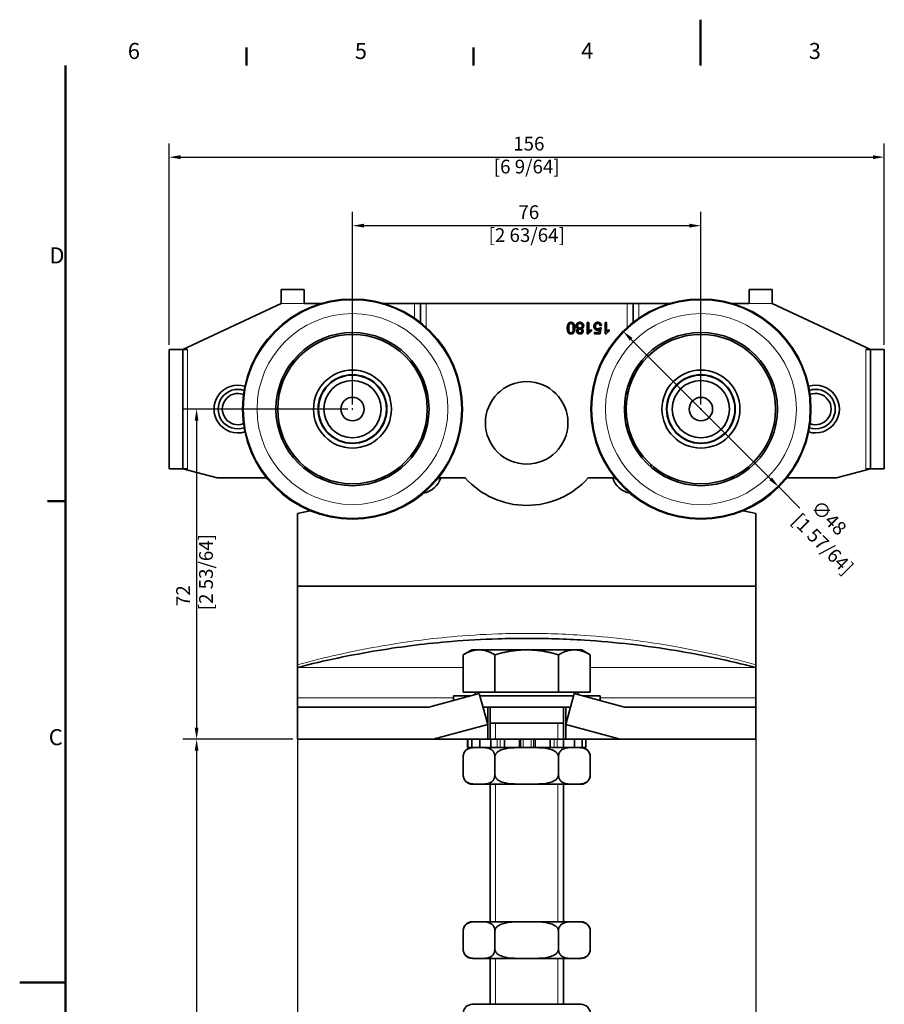
# Model space of a CAD drawing. Units: millimetres. Extents: x 0 to 297, y 0 to 420.
# Drawn here: x 0 to 189, y 205 to 420 of the extents above; entities that cross this region are included whole.
import ezdxf

# ---------------------------------------------------------------- set-up
doc = ezdxf.new("R2010")
doc.units = ezdxf.units.MM
for name, color, linetype, lineweight in [('Arêtes tangentes visibles(ISO)', 7, 'Continuous', 18), ('Arêtes visibles(ISO)', 7, 'Continuous', 35), ('Cadre_0', 7, 'Continuous', 50), ('Cadre_2', 7, 'Continuous', 50), ('Cotes(ISO)', 7, 'Continuous', 18), ('Filetages(ISO)', 7, 'Continuous', 18)]:
    doc.layers.add(name, color=color, linetype=linetype, lineweight=lineweight)
doc.styles.add('Cadre_1', font='arial.ttf')
doc.styles.add('MANTION', font='arial.ttf')
doc.dimstyles.new('Plan commercial', dxfattribs={"dimtxt": 3, "dimasz": 2.5, "dimexe": 3, "dimexo": 1, "dimgap": 0.762, "dimtad": 1, "dimrnd": 1e-08, "dimtxsty": 'MANTION', "dimcen": 0.09, "dimdle": 10, "dimclrd": 7, "dimclre": 7, "dimclrt": 154, "dimazin": 2, "dimtfac": 0.5, "dimtmove": 0, "dimatfit": 3, "dimfxl": 0, "dimtolj": 1, "dimlwd": 25, "dimlwe": 25, "dimarcsym": 0})

# ---------------------------------------------------------------- blocks, each defined once
blk = doc.blocks.new('Cadres Cadre par défaut')
at = {"layer": 'Cadre_0'}
for p, q in [((49.5, 410), (49.5, 413.9)), ((99, 410), (99, 413.9)), ((10, 315), (6.1, 315))]:
    blk.add_line(p, q, dxfattribs=at)
at = {"layer": 'Cadre_0', "flags": 128}
for points in [[(148.5, 420), (148.5, 410)], [(10, 10), (10, 410)], [(0, 210), (10, 210)]]:
    blk.add_lwpolyline(points, dxfattribs=at)
at = {"layer": 'Cadre_2', "char_height": 3.5, "attachment_point": 7, "style": 'Cadre_1'}
for s, insert in [('6', (23.58, 410.34)), ('5', (73.1, 410.34)), ('4', (122.46, 410.4)), ('3', (172.11, 410.34)), ('D', (6.48, 365.75)), ('C', (6.34, 260.69))]:
    blk.add_mtext(s, dxfattribs=dict(at, insert=insert))
blk = doc.blocks.new('*D4')
at = {"layer": 'Cotes(ISO)', "color": 7, "linetype": 'Continuous', "lineweight": 25}
for p, q in [((72.59, 336.08), (72.59, 378.08)), ((148.59, 336.08), (148.59, 378.08)), ((146.09, 375.08), (75.09, 375.08))]:
    blk.add_line(p, q, dxfattribs=at)
at = {"layer": 'Cotes(ISO)', "color": 7, "linetype": 'Continuous'}
for points in [[(75.09, 375.5), (75.09, 374.67), (72.59, 375.08)], [(146.09, 375.5), (146.09, 374.67), (148.59, 375.08)]]:
    blk.add_solid(points, dxfattribs=at)
at = {"layer": 'Defpoints', "color": 0, "linetype": 'Continuous'}
for p in [(72.59, 375.08), (72.59, 335.08), (148.59, 335.08)]:
    blk.add_point(p, dxfattribs=at)
at = {"layer": 'Cotes(ISO)', "color": 154, "linetype": 'Continuous', "lineweight": 25, "insert": (110.59, 379.53), "char_height": 3, "attachment_point": 2, "style": 'MANTION'}
blk.add_mtext('\\A1; 76\\P[2 63/64]', dxfattribs=at)
blk = doc.blocks.new('*D5')
at = {"layer": 'Cotes(ISO)', "color": 7, "linetype": 'Continuous', "lineweight": 25}
for p, q in [((32.59, 349.08), (32.59, 393.02)), ((188.59, 349.08), (188.59, 393.02)), ((35.09, 390.02), (186.09, 390.02))]:
    blk.add_line(p, q, dxfattribs=at)
at = {"layer": 'Cotes(ISO)', "color": 7, "linetype": 'Continuous'}
for points in [[(35.09, 390.44), (35.09, 389.6), (32.59, 390.02)], [(186.09, 390.44), (186.09, 389.6), (188.59, 390.02)]]:
    blk.add_solid(points, dxfattribs=at)
at = {"layer": 'Defpoints', "color": 0, "linetype": 'Continuous'}
for p in [(188.59, 390.02), (32.59, 348.08), (188.59, 348.08)]:
    blk.add_point(p, dxfattribs=at)
at = {"layer": 'Cotes(ISO)', "color": 154, "linetype": 'Continuous', "lineweight": 25, "insert": (110.59, 394.47), "char_height": 3, "attachment_point": 2, "style": 'MANTION'}
blk.add_mtext('\\A1; 156\\P[6 9/64]', dxfattribs=at)
blk = doc.blocks.new('*D6')
at = {"layer": 'Cotes(ISO)', "color": 7, "linetype": 'Continuous', "lineweight": 25}
for p, q in [((133.38, 350.28), (163.79, 319.88)), ((165.56, 318.11), (170.16, 313.51))]:
    blk.add_line(p, q, dxfattribs=at)
at = {"layer": 'Cotes(ISO)', "color": 7, "linetype": 'Continuous'}
for points in [[(133.68, 350.58), (133.09, 349.99), (131.62, 352.05)], [(164.08, 320.17), (163.5, 319.58), (165.56, 318.11)]]:
    blk.add_solid(points, dxfattribs=at)
at = {"layer": 'Defpoints', "color": 0, "linetype": 'Continuous'}
for p in [(131.62, 352.05), (165.56, 318.11)]:
    blk.add_point(p, dxfattribs=at)
at = {"layer": 'Cotes(ISO)', "color": 154, "linetype": 'Continuous', "lineweight": 25, "insert": (173.88, 316.15), "char_height": 3, "attachment_point": 1, "rotation": 315, "style": 'MANTION'}
blk.add_mtext('\\A1; ∅48\\P[1 57/64]', dxfattribs=at)
blk = doc.blocks.new('*D7')
at = {"layer": 'Cotes(ISO)', "color": 7, "linetype": 'Continuous', "lineweight": 25}
for p, q in [((160.59, 278.35), (160.59, 103.92)), ((60.59, 271.08), (60.59, 103.92)), ((63.09, 106.92), (158.09, 106.92))]:
    blk.add_line(p, q, dxfattribs=at)
at = {"layer": 'Cotes(ISO)', "color": 7, "linetype": 'Continuous'}
for points in [[(63.09, 107.33), (63.09, 106.5), (60.59, 106.92)], [(158.09, 107.33), (158.09, 106.5), (160.59, 106.92)]]:
    blk.add_solid(points, dxfattribs=at)
at = {"layer": 'Defpoints', "color": 0, "linetype": 'Continuous'}
for p in [(160.59, 279.35), (60.59, 272.08), (160.59, 106.92)]:
    blk.add_point(p, dxfattribs=at)
at = {"layer": 'Cotes(ISO)', "color": 154, "linetype": 'Continuous', "lineweight": 25, "insert": (110.59, 111.37), "char_height": 3, "attachment_point": 2, "style": 'MANTION'}
blk.add_mtext('\\A1; 100\\P[3 15/16]', dxfattribs=at)
blk = doc.blocks.new('*D8')
at = {"layer": 'Cotes(ISO)', "color": 7, "linetype": 'Continuous', "lineweight": 25}
for p, q in [((59.59, 263.08), (35.59, 263.08)), ((38.59, 260.58), (38.59, 125.08)), ((102.81, 122.58), (35.59, 122.58))]:
    blk.add_line(p, q, dxfattribs=at)
at = {"layer": 'Cotes(ISO)', "color": 7, "linetype": 'Continuous'}
for points in [[(38.17, 260.58), (39, 260.58), (38.59, 263.08)], [(38.17, 125.08), (39, 125.08), (38.59, 122.58)]]:
    blk.add_solid(points, dxfattribs=at)
at = {"layer": 'Defpoints', "color": 0, "linetype": 'Continuous'}
for p in [(60.59, 263.08), (38.59, 122.58), (103.81, 122.58)]:
    blk.add_point(p, dxfattribs=at)
at = {"layer": 'Cotes(ISO)', "color": 154, "linetype": 'Continuous', "lineweight": 25, "insert": (34.14, 192.83), "char_height": 3, "attachment_point": 2, "rotation": 90, "style": 'MANTION'}
blk.add_mtext('\\A1; 140,5\\P[5 17/32]', dxfattribs=at)
blk = doc.blocks.new('*D9')
at = {"layer": 'Cotes(ISO)', "color": 7, "linetype": 'Continuous', "lineweight": 25}
for p, q in [((71.59, 335.08), (35.59, 335.08)), ((38.59, 332.58), (38.59, 265.58)), ((59.59, 263.08), (35.59, 263.08))]:
    blk.add_line(p, q, dxfattribs=at)
at = {"layer": 'Cotes(ISO)', "color": 7, "linetype": 'Continuous'}
for points in [[(38.17, 332.58), (39, 332.58), (38.59, 335.08)], [(38.17, 265.58), (39, 265.58), (38.59, 263.08)]]:
    blk.add_solid(points, dxfattribs=at)
at = {"layer": 'Defpoints', "color": 0, "linetype": 'Continuous'}
for p in [(72.59, 335.08), (38.59, 263.08), (60.59, 263.08)]:
    blk.add_point(p, dxfattribs=at)
at = {"layer": 'Cotes(ISO)', "color": 154, "linetype": 'Continuous', "lineweight": 25, "insert": (34.14, 291.2), "char_height": 3, "attachment_point": 1, "rotation": 90, "style": 'MANTION'}
blk.add_mtext('\\A1; 72\\P[2 53/64]', dxfattribs=at)

msp = doc.modelspace()

# ---------------------------------------------------------------- linework, layer by layer
at = {"layer": 'Arêtes tangentes visibles(ISO)'}
for p, q in [((57.032, 358.0819), (62.032, 358.0819)), ((86.0947, 358.0819), (86.0947, 354.9197)), ((88.6947, 352.8734), (88.6947, 358.0819)), ((132.479, 358.0819), (132.479, 352.8734)), ((135.079, 354.9197), (135.079, 358.0819)), ((159.1418, 358.0819), (164.1418, 358.0819)), ((36.5869, 322.0819), (36.5869, 348.0819)), ((184.5869, 348.0819), (184.5869, 322.0819)), ((86.0947, 344.9016), (86.0947, 344.2048)), ((135.079, 344.2048), (135.079, 344.9016)), ((88.6947, 337.5773), (88.6947, 339.4895)), ((132.479, 339.4895), (132.479, 337.5773)), ((88.6947, 330.6743), (88.6947, 332.5865)), ((132.479, 332.5865), (132.479, 330.6743)), ((83.5609, 323.0295), (83.2782, 322.2528)), ((137.8955, 322.2528), (137.6129, 323.0295)), ((60.5869, 278.7319), (96.7305, 278.7319)), ((124.4433, 278.7319), (160.5869, 278.7319)), ((94.5869, 272.0819), (60.5869, 272.0819)), ((160.5869, 272.0819), (126.5869, 272.0819)), ((104.1559, 263.0819), (104.1559, 261.2819)), ((104.8104, 261.2819), (104.8104, 263.0819)), ((109.3054, 263.0819), (109.3054, 261.2819)), ((109.818, 261.2819), (109.818, 263.0819)), ((111.5818, 263.0819), (111.5818, 261.2819)), ((112.1035, 261.2819), (112.1035, 263.0819)), ((116.5493, 263.0819), (116.5493, 261.2819)), ((117.2061, 261.2819), (117.2061, 263.0819))]:
    msp.add_line(p, q, dxfattribs=at)
for centre, radius in [((72.5869, 335.0819), 23.7826), ((148.5869, 335.0819), 23.7826), ((72.5869, 335.0819), 20.8152), ((148.5869, 335.0819), 20.8152)]:
    msp.add_circle(centre, radius, dxfattribs=at)
for points, knots in [([(104.5425, 286.071), (104.4502, 286.068), (104.3579, 286.0648), (100.8937, 285.9444), (97.5223, 285.7331), (88.7763, 284.941), (83.4139, 284.2132), (72.2035, 282.2178), (66.36, 280.9028), (60.5869, 279.3452)], [-4.51126925, -4.51126925, -4.51126925, -4.51126925, -4.48322, -4.48322, -3.458484, -3.458484, -1.8189064, -1.8189064, 0, 0, 0, 0]), ([(116.6313, 286.071), (114.6161, 286.138), (112.6008, 286.1715), (108.5729, 286.1715), (106.5577, 286.138), (104.5425, 286.071)], [-5.73609075, -5.73609075, -5.73609075, -5.73609075, -5.12368, -5.12368, -4.51126925, -4.51126925, -4.51126925, -4.51126925]), ([(160.5869, 279.3452), (154.8951, 280.8809), (149.1347, 282.1806), (136.6822, 284.4136), (129.9653, 285.2627), (121.0307, 285.8848), (118.8311, 285.9979), (116.6313, 286.071)], [-10.24736, -10.24736, -10.24736, -10.24736, -8.454072, -8.454072, -6.4046, -6.4046, -5.73609075, -5.73609075, -5.73609075, -5.73609075])]:
    msp.add_open_spline(points, degree=3, knots=knots, dxfattribs=at)
at = {"layer": 'Arêtes visibles(ISO)'}
for p, q in [((57.032, 358.0819), (57.032, 361.1319)), ((57.032, 361.1319), (62.032, 361.1319)), ((62.032, 361.1319), (62.032, 358.0819)), ((159.1418, 361.1319), (159.1418, 358.0819)), ((159.1418, 361.1319), (164.1418, 361.1319)), ((164.1418, 358.0819), (164.1418, 361.1319)), ((35.5869, 348.0819), (57.032, 358.0819)), ((62.032, 358.0819), (65.7312, 358.0819)), ((79.4425, 358.0819), (86.0947, 358.0819)), ((87.3947, 358.0819), (86.0947, 358.0819)), ((87.3947, 358.0819), (88.6947, 358.0819)), ((87.3947, 358.0819), (87.3947, 353.9691)), ((132.479, 358.0819), (88.6947, 358.0819)), ((132.479, 358.0819), (133.779, 358.0819)), ((135.079, 358.0819), (133.779, 358.0819)), ((133.779, 353.9691), (133.779, 358.0819)), ((135.079, 358.0819), (141.7312, 358.0819)), ((155.4425, 358.0819), (159.1418, 358.0819)), ((164.1418, 358.0819), (185.5869, 348.0819)), ((119.764, 353.0241), (119.4494, 353.0241)), ((119.4616, 353.1396), (119.7748, 353.1396)), ((120.731, 353.1396), (121.043, 353.1396)), ((121.0557, 353.0241), (120.7418, 353.0241)), ((121.3745, 353.1396), (121.6944, 353.1396)), ((121.5899, 353.0241), (121.401, 353.0241)), ((122.6871, 353.1396), (123.0067, 353.1396)), ((122.983, 353.0241), (122.8616, 353.0241)), ((123.7961, 351.4594), (123.7961, 353.9689)), ((123.7961, 353.9689), (124.1029, 353.9689)), ((123.7961, 353.1396), (123.9757, 353.1396)), ((123.9757, 353.0241), (123.7961, 353.0241)), ((123.9757, 353.1396), (123.9757, 353.0241)), ((124.1029, 353.9689), (124.1029, 352.0139)), ((124.7165, 352.3836), (124.7165, 352.0863)), ((125.2763, 353.4118), (125.2763, 353.1107)), ((125.2763, 353.1107), (125.4807, 353.1107)), ((125.4651, 353.053), (125.2763, 353.053)), ((125.2763, 353.053), (125.2763, 352.8367)), ((125.4807, 353.5197), (125.3169, 353.5197)), ((125.3458, 353.5774), (125.4807, 353.5774)), ((125.7596, 352.5995), (125.4651, 353.053)), ((125.5308, 353.0578), (125.5762, 352.9879)), ((125.808, 352.6309), (125.7596, 352.5995)), ((125.7847, 352.6668), (125.808, 352.6309)), ((126.3495, 351.7948), (126.4848, 352.4655)), ((126.5495, 352.8237), (126.8373, 352.7856)), ((126.8925, 353.3135), (126.5705, 353.2868)), ((126.8373, 352.7856), (126.5953, 351.5013)), ((127.6795, 351.4594), (127.6795, 353.9689)), ((127.6795, 353.9689), (127.9863, 353.9689)), ((127.9863, 353.9689), (127.9863, 352.0139)), ((128.5998, 352.3836), (128.5998, 352.0863)), ((123.9943, 351.4594), (123.7961, 351.4594)), ((125.3529, 351.7948), (126.3495, 351.7948)), ((125.3529, 351.5013), (125.3529, 351.7948)), ((126.5953, 351.5013), (125.3529, 351.5013)), ((127.8777, 351.4594), (127.6795, 351.4594)), ((32.5869, 348.0819), (35.5869, 348.0819)), ((32.5869, 348.0819), (32.5869, 322.0819)), ((35.5869, 348.0819), (36.5869, 348.0819)), ((35.5869, 322.1204), (35.5869, 348.0434)), ((184.5869, 348.0819), (185.5869, 348.0819)), ((185.5869, 348.0819), (188.5869, 348.0819)), ((185.5869, 348.0434), (185.5869, 322.1204)), ((188.5869, 322.0819), (188.5869, 348.0819)), ((87.3947, 342.8031), (87.3947, 341.8949)), ((133.779, 341.8949), (133.779, 342.8031)), ((87.9595, 329.6623), (88.3587, 329.5919)), ((133.2142, 329.6623), (132.8151, 329.5919)), ((85.9165, 325.7004), (85.4583, 324.4415)), ((135.7155, 324.4415), (135.2573, 325.7004)), ((32.5869, 322.0819), (35.5869, 322.0819)), ((36.5869, 322.0819), (35.5869, 322.0819)), ((43.051, 320.0819), (35.5869, 322.0819)), ((185.5869, 322.0819), (178.1228, 320.0819)), ((185.5869, 322.0819), (184.5869, 322.0819)), ((185.5869, 322.0819), (188.5869, 322.0819)), ((53.8519, 320.0819), (43.051, 320.0819)), ((66.208, 320.0819), (65.2459, 320.0819)), ((79.9279, 320.0819), (78.9658, 320.0819)), ((91.3219, 320.0819), (97.1705, 320.0819)), ((124.0033, 320.0819), (129.8519, 320.0819)), ((142.208, 320.0819), (141.2459, 320.0819)), ((155.9279, 320.0819), (154.9658, 320.0819)), ((178.1228, 320.0819), (167.3219, 320.0819)), ((60.5869, 296.4319), (60.5869, 312.3265)), ((160.5869, 296.4319), (160.5869, 312.3265)), ((60.5869, 296.4319), (102.0869, 296.4319)), ((102.0869, 296.4319), (119.0869, 296.4319)), ((119.0869, 296.4319), (160.5869, 296.4319)), ((98.5869, 282.582), (96.7305, 281.5102)), ((96.7305, 273.382), (96.7305, 281.5102)), ((100.1946, 282.582), (98.5869, 282.582)), ((110.5869, 282.582), (100.1946, 282.582)), ((103.6587, 273.382), (103.6587, 281.5102)), ((120.9792, 282.582), (110.5869, 282.582)), ((117.5151, 273.382), (117.5151, 281.5102)), ((122.5869, 282.582), (120.9792, 282.582)), ((122.5869, 282.582), (124.4433, 281.5102)), ((124.4433, 273.382), (124.4433, 281.5102)), ((60.5869, 272.0819), (60.5869, 278.7319)), ((160.5869, 272.0819), (160.5869, 278.7319)), ((100.2451, 273.0819), (89.2451, 270.0819)), ((103.6587, 273.382), (96.7305, 273.382)), ((99.3419, 273.382), (99.3419, 272.8356)), ((102.0869, 266.3285), (100.2451, 273.0819)), ((117.5151, 273.382), (103.6587, 273.382)), ((124.4433, 273.382), (117.5151, 273.382)), ((120.9287, 273.0819), (119.0869, 266.3285)), ((131.9287, 270.0819), (120.9287, 273.0819)), ((121.8319, 273.382), (121.8319, 272.8356)), ((94.5869, 272.5819), (98.4117, 272.5819)), ((94.5869, 272.5819), (94.5869, 271.5387)), ((100.3814, 272.5819), (120.7923, 272.5819)), ((122.762, 272.5819), (126.5869, 272.5819)), ((126.5869, 272.5819), (126.5869, 271.5387)), ((60.5869, 270.0819), (89.2451, 270.0819)), ((60.5869, 263.0819), (60.5869, 270.0819)), ((101.0632, 270.0819), (102.0869, 270.0819)), ((102.0869, 270.0819), (102.0869, 266.3285)), ((102.0869, 270.0819), (119.0869, 270.0819)), ((102.5869, 270.0819), (102.5869, 263.0819)), ((118.5869, 270.0819), (118.5869, 263.0819)), ((119.0869, 270.0819), (120.1105, 270.0819)), ((119.0869, 266.3285), (119.0869, 270.0819)), ((131.9287, 270.0819), (160.5869, 270.0819)), ((160.5869, 270.0819), (160.5869, 263.0819)), ((90.1825, 263.0819), (102.0869, 266.3285)), ((102.0869, 266.3285), (102.0869, 263.0819)), ((102.5869, 266.5819), (118.5869, 266.5819)), ((119.0869, 266.3285), (130.9913, 263.0819)), ((119.0869, 263.0819), (119.0869, 266.3285)), ((90.1825, 263.0819), (60.5869, 263.0819)), ((102.0869, 263.0819), (90.1825, 263.0819)), ((97.6801, 261.2819), (97.6801, 263.0819)), ((97.7177, 263.0819), (97.7177, 261.2819)), ((98.6322, 261.2819), (98.6322, 263.0819)), ((100.3615, 263.0819), (100.3615, 261.2819)), ((102.7876, 263.0819), (102.0869, 263.0819)), ((102.7876, 263.0819), (104.1559, 263.0819)), ((102.7876, 261.2819), (102.7876, 263.0819)), ((104.8104, 263.0819), (104.1559, 263.0819)), ((105.7452, 263.0819), (104.8104, 263.0819)), ((105.7452, 263.0819), (105.7452, 261.2819)), ((109.0328, 263.0819), (105.7452, 263.0819)), ((109.0328, 263.0819), (109.3054, 263.0819)), ((109.0328, 261.2819), (109.0328, 263.0819)), ((109.818, 263.0819), (109.3054, 263.0819)), ((111.5818, 263.0819), (109.818, 263.0819)), ((112.1035, 263.0819), (111.5818, 263.0819)), ((112.1035, 263.0819), (112.4262, 263.0819)), ((112.4262, 263.0819), (112.4262, 261.2819)), ((115.6944, 263.0819), (112.4262, 263.0819)), ((116.5493, 263.0819), (115.6944, 263.0819)), ((115.6944, 261.2819), (115.6944, 263.0819)), ((117.2061, 263.0819), (116.5493, 263.0819)), ((117.2061, 263.0819), (118.6144, 263.0819)), ((118.6144, 263.0819), (118.6144, 261.2819)), ((119.0869, 263.0819), (118.6144, 263.0819)), ((130.9913, 263.0819), (119.0869, 263.0819)), ((120.9874, 261.2819), (120.9874, 263.0819)), ((122.6516, 263.0819), (122.6516, 261.2819)), ((123.4937, 261.2819), (123.4937, 263.0819)), ((160.5869, 263.0819), (130.9913, 263.0819)), ((97.7177, 261.2819), (97.6801, 261.2819)), ((98.6322, 261.2819), (97.7177, 261.2819)), ((99.6846, 261.2819), (98.6322, 261.2819)), ((100.3615, 261.2819), (99.6846, 261.2819)), ((102.7876, 261.2819), (100.3615, 261.2819)), ((103.4742, 261.2819), (102.7876, 261.2819)), ((105.7452, 261.2819), (103.4742, 261.2819)), ((109.0328, 261.2819), (105.7452, 261.2819)), ((109.1696, 261.2819), (109.0328, 261.2819)), ((112.2643, 261.2819), (109.1696, 261.2819)), ((112.4262, 261.2819), (112.2643, 261.2819)), ((115.6944, 261.2819), (112.4262, 261.2819)), ((117.9077, 261.2819), (115.6944, 261.2819)), ((118.6144, 261.2819), (117.9077, 261.2819)), ((120.9874, 261.2819), (118.6144, 261.2819)), ((121.5895, 261.2819), (120.9874, 261.2819)), ((122.6516, 261.2819), (121.5895, 261.2819)), ((123.4937, 261.2819), (122.6516, 261.2819)), ((96.7313, 259.2819), (96.7305, 259.2819)), ((96.7305, 255.2819), (96.7305, 259.2819)), ((103.6587, 259.2819), (103.6578, 259.2819)), ((103.6604, 259.2819), (103.6587, 259.2819)), ((103.6587, 255.2819), (103.6587, 259.2819)), ((117.5151, 259.2819), (117.5134, 259.2819)), ((117.5159, 259.2819), (117.5151, 259.2819)), ((117.5151, 255.2819), (117.5151, 259.2819)), ((124.4433, 259.2819), (124.4424, 259.2819)), ((124.4433, 255.2819), (124.4433, 259.2819)), ((96.7305, 255.2819), (96.7313, 255.2819)), ((103.6578, 255.2819), (103.6587, 255.2819)), ((103.6587, 255.2819), (103.6604, 255.2819)), ((117.5134, 255.2819), (117.5151, 255.2819)), ((117.5151, 255.2819), (117.5159, 255.2819)), ((124.4424, 255.2819), (124.4433, 255.2819)), ((98.7313, 253.2819), (122.4424, 253.2819)), ((102.5869, 253.2819), (102.5869, 223.2819)), ((118.5869, 253.2819), (118.5869, 223.2819)), ((96.7313, 221.2819), (96.7305, 221.2819)), ((96.7305, 217.2819), (96.7305, 221.2819)), ((122.4424, 223.2819), (98.7313, 223.2819)), ((103.6587, 221.2819), (103.6578, 221.2819)), ((103.6604, 221.2819), (103.6587, 221.2819)), ((103.6587, 217.2819), (103.6587, 221.2819)), ((117.5151, 221.2819), (117.5134, 221.2819)), ((117.5159, 221.2819), (117.5151, 221.2819)), ((117.5151, 217.2819), (117.5151, 221.2819)), ((124.4433, 221.2819), (124.4424, 221.2819)), ((124.4433, 217.2819), (124.4433, 221.2819)), ((96.7305, 217.2819), (96.7313, 217.2819)), ((103.6578, 217.2819), (103.6587, 217.2819)), ((103.6587, 217.2819), (103.6604, 217.2819)), ((117.5134, 217.2819), (117.5151, 217.2819)), ((117.5151, 217.2819), (117.5159, 217.2819)), ((124.4424, 217.2819), (124.4433, 217.2819)), ((98.7313, 215.2819), (122.4424, 215.2819)), ((102.5869, 215.2819), (102.5869, 205.2819)), ((118.5869, 215.2819), (118.5869, 205.2819)), ((122.4424, 205.2819), (98.7313, 205.2819))]:
    msp.add_line(p, q, dxfattribs=at)
for centre, radius in [((72.5869, 335.0819), 24), ((148.5869, 335.0819), 24), ((72.5869, 335.0819), 16.7), ((72.5869, 335.0819), 16.3), ((148.5869, 335.0819), 16.7), ((148.5869, 335.0819), 16.3), ((72.5869, 335.0819), 8.5), ((148.5869, 335.0819), 8.5), ((72.5869, 335.0819), 7.5), ((72.5869, 335.0819), 7.4), ((148.5869, 335.0819), 7.5), ((148.5869, 335.0819), 7.4), ((72.5869, 335.0819), 6.25), ((110.5869, 332.0819), 9), ((148.5869, 335.0819), 6.25), ((72.5869, 335.0819), 2.55), ((148.5869, 335.0819), 2.55), ((72.5869, 335.0819), 0.05), ((148.5869, 335.0819), 0.05)]:
    msp.add_circle(centre, radius, dxfattribs=at)
for centre, radius, start, end in [((122.2257, 351.3319), 1.6922, 133.371445, 173.946935), ((122.2257, 351.3319), 1.8078, 129.848279, 145.7571), ((122.2257, 351.3319), 1.8078, 110.592038, 116.173738), ((122.2257, 351.3319), 1.6923, 105.634454, 115.895919), ((122.2257, 351.3319), 1.6923, 65.895257, 76.358025), ((122.2257, 351.3319), 1.8077, 65.751785, 69.407962), ((122.2257, 351.3319), 1.8078, 5.78383, 29.694058), ((125.4807, 353.0819), 0.6711, 61.388459, 90.82384), ((125.4807, 353.3152), 0.2622, 48.838019, 90), ((125.4807, 353.3152), 0.2045, 45.240154, 90), ((125.4807, 353.3152), 0.2045, 270, 293.055962), ((125.4807, 353.0819), 0.7289, 58.795968, 86.333696), ((125.4807, 353.3152), 0.2622, 281.004131, 288.585155), ((125.4807, 353.0819), 0.6711, 280.374408, 313.711075), ((125.4807, 353.0819), 0.7289, 285.689171, 316.963752), ((122.2257, 351.3319), 1.8078, 165.86153, 175.44287), ((122.2257, 351.3319), 1.6923, 4.322337, 21.879058), ((47.5869, 335.0819), 5.2, 72.994618, 287.005382), ((47.5869, 335.0819), 4.3, 71.705158, 288.294842), ((173.5869, 335.0819), 5.2, 252.994618, 107.005382), ((173.5869, 335.0819), 4.3, 251.705158, 108.294842), ((47.5869, 335.0819), 3.4, 69.130828, 290.869172), ((173.5869, 335.0819), 3.4, 249.130828, 110.869172), ((87.0869, 321.6492), 5, 281.387371, 341.73241), ((110.5869, 332.0819), 18, 221.810315, 318.189685), ((134.0869, 321.6492), 5, 198.26759, 258.612629), ((110.5869, 87.8271), 230, 101.848999, 102.555858), ((110.5869, 87.8271), 230, 77.444142, 78.151001), ((98.7313, 259.2819), 2, 90, 180), ((122.4424, 259.2819), 2, 0, 90), ((98.7313, 255.2819), 2, 180, 270), ((122.4424, 255.2819), 2, 270, 0), ((98.7313, 221.2819), 2, 90, 180), ((122.4424, 221.2819), 2, 0, 90), ((98.7313, 217.2819), 2, 180, 270), ((122.4424, 217.2819), 2, 270, 0), ((98.7313, 203.2819), 2, 90, 180), ((122.4424, 203.2819), 2, 0, 90)]:
    msp.add_arc(centre, radius, start, end, dxfattribs=at)
for points in [[(119.4383, 352.7361), (119.4383, 353.1763), (119.6193, 353.7174), (119.9794, 354.0109), (120.2519, 354.0109)], [(120.2519, 351.4594), (120.0518, 351.4594), (119.7469, 351.6214), (119.5507, 351.9263), (119.4383, 352.3645), (119.4383, 352.7361)], [(120.2519, 353.7593), (120.0423, 353.7593), (119.7546, 353.3516), (119.7546, 352.7361)], [(119.7546, 352.7361), (119.7546, 352.1187), (120.0423, 351.7128), (120.2557, 351.7128)], [(120.2519, 354.0109), (120.6139, 354.0109), (120.8197, 353.7536)], [(120.7511, 352.7361), (120.7511, 353.3535), (120.4634, 353.7593), (120.2519, 353.7593)], [(121.0674, 352.7361), (121.0674, 352.2921), (120.8845, 351.751), (120.5263, 351.4594), (120.2519, 351.4594)], [(120.593, 351.892), (120.7511, 352.1206), (120.7511, 352.7361)], [(120.8197, 353.7536), (121.0674, 353.4392), (121.0674, 352.7361)], [(121.3666, 353.2544), (121.3666, 353.5745), (121.8201, 354.0109), (122.1898, 354.0109)], [(121.8392, 352.6122), (121.6067, 352.6865), (121.3666, 353.0219), (121.3666, 353.2544)], [(121.4695, 352.1111), (121.4695, 352.2845), (121.6524, 352.5417), (121.8392, 352.6122)], [(122.1879, 353.7593), (121.9668, 353.7593), (121.6829, 353.4754), (121.6829, 353.2582)], [(121.6829, 353.2582), (121.6829, 353.0353), (121.9764, 352.7456), (122.1974, 352.7456)], [(122.1879, 352.4941), (122.0107, 352.4941), (121.7858, 352.2712), (121.7858, 352.1092)], [(122.6966, 353.2468), (122.6966, 353.3782), (122.5728, 353.624), (122.3289, 353.7593), (122.1879, 353.7593)], [(122.5956, 352.092), (122.5956, 352.2692), (122.3689, 352.4941), (122.1879, 352.4941)], [(122.1898, 354.0109), (122.5594, 354.0109), (123.013, 353.5726), (123.013, 353.2449)], [(122.1974, 352.7456), (122.4146, 352.7456), (122.6966, 353.0314), (122.6966, 353.2468)], [(123.013, 353.2449), (123.013, 353.001), (122.7652, 352.6713), (122.5347, 352.6122)], [(122.5347, 352.6122), (122.7271, 352.5417), (122.912, 352.2826), (122.912, 352.1035)], [(124.1029, 352.0139), (124.2134, 352.1187), (124.5735, 352.3302), (124.7165, 352.3836)], [(125.2348, 353.1191), (125.2348, 353.4602), (125.4329, 353.7079)], [(126.0122, 352.3093), (125.6844, 352.3093), (125.2348, 352.7628), (125.2348, 353.1191)], [(125.4329, 353.7079), (125.673, 354.0109), (126.0884, 354.0109)], [(126.0903, 353.7593), (125.8655, 353.7593), (125.5606, 353.424), (125.5606, 353.1477)], [(125.5606, 353.1477), (125.5606, 352.8847), (125.854, 352.5798), (126.0941, 352.5798)], [(126.4848, 352.4655), (126.2599, 352.3093), (126.0122, 352.3093)], [(126.0884, 354.0109), (126.4295, 354.0109), (126.862, 353.6298), (126.8925, 353.3135)], [(126.5705, 353.2868), (126.5343, 353.5231), (126.2751, 353.7593), (126.0903, 353.7593)], [(126.0941, 352.5798), (126.2428, 352.5798), (126.4809, 352.7151), (126.5495, 352.8237)], [(127.9863, 352.0139), (128.0968, 352.1187), (128.4569, 352.3302), (128.5998, 352.3836)], [(120.2557, 351.7128), (120.4672, 351.7128), (120.593, 351.892)], [(122.1955, 351.4594), (121.8678, 351.4594), (121.4695, 351.8386), (121.4695, 352.1111)], [(121.7858, 352.1092), (121.7858, 351.9415), (122.0164, 351.7109), (122.1898, 351.7109)], [(122.1898, 351.7109), (122.367, 351.7109), (122.5956, 351.9358), (122.5956, 352.092)], [(122.912, 352.1035), (122.912, 351.831), (122.5194, 351.4594), (122.1955, 351.4594)], [(124.7165, 352.0863), (124.4592, 351.9663), (124.0743, 351.6214), (123.9943, 351.4594)], [(128.5998, 352.0863), (128.3426, 351.9663), (127.9577, 351.6214), (127.8777, 351.4594)]]:
    msp.add_open_spline(points, degree=2, dxfattribs=at)
for points, knots in [([(36.5869, 348.0819), (36.4613, 348.0819), (36.3274, 348.0819), (36.081, 348.0814), (35.9686, 348.0806), (35.7909, 348.0766), (35.7139, 348.0731), (35.6119, 348.0613), (35.5869, 348.053), (35.5869, 348.0434)], [0, 0, 0, 0, 0.03767016, 0.03767016, 0.075340319, 0.075340319, 0.11305582, 0.11305582, 0.15077132, 0.15077132, 0.15077132, 0.15077132]), ([(185.5869, 348.0434), (185.5869, 348.053), (185.5619, 348.0613), (185.4599, 348.0731), (185.3829, 348.0766), (185.2052, 348.0806), (185.0928, 348.0814), (184.8464, 348.0819), (184.7125, 348.0819), (184.5869, 348.0819)], [0.151157559, 0.151157559, 0.151157559, 0.151157559, 0.188873059, 0.188873059, 0.22658856, 0.22658856, 0.264258719, 0.264258719, 0.301928879, 0.301928879, 0.301928879, 0.301928879]), ([(35.5869, 322.1204), (35.5869, 322.1107), (35.6119, 322.1024), (35.7139, 322.0907), (35.7909, 322.0872), (35.9686, 322.0832), (36.081, 322.0824), (36.3274, 322.0818), (36.4613, 322.0819), (36.5869, 322.0819)], [0.45308648, 0.45308648, 0.45308648, 0.45308648, 0.49080198, 0.49080198, 0.528517481, 0.528517481, 0.56618764, 0.56618764, 0.6038578, 0.6038578, 0.6038578, 0.6038578]), ([(184.5869, 322.0819), (184.7125, 322.0819), (184.8464, 322.0818), (185.0928, 322.0824), (185.2052, 322.0832), (185.3829, 322.0872), (185.4599, 322.0907), (185.5619, 322.1024), (185.5869, 322.1107), (185.5869, 322.1204)], [0.301928879, 0.301928879, 0.301928879, 0.301928879, 0.339599038, 0.339599038, 0.377269198, 0.377269198, 0.414984698, 0.414984698, 0.452700199, 0.452700199, 0.452700199, 0.452700199]), ([(60.5869, 279.3452), (60.5869, 281.7147), (60.5869, 284.4602), (60.5869, 290.2559), (60.5869, 293.2059), (60.5869, 296.4319)], [0.0450109, 0.0450109, 0.0450109, 0.0450109, 0.559387002, 0.559387002, 1, 1, 1, 1]), ([(160.5869, 279.3452), (160.5869, 281.7147), (160.5869, 284.4602), (160.5869, 290.2559), (160.5869, 293.2059), (160.5869, 296.4319)], [0.0450109, 0.0450109, 0.0450109, 0.0450109, 0.559387002, 0.559387002, 1, 1, 1, 1]), ([(60.5869, 278.7319), (60.6295, 278.7429), (60.6721, 278.7539), (66.4849, 280.2506), (72.3218, 281.4786), (83.5088, 283.314), (88.8554, 283.9714), (97.5714, 284.6871), (100.9304, 284.8777), (106.3891, 285.0497), (108.4887, 285.0827), (114.7832, 285.0827), (118.9853, 284.9505), (129.8937, 284.2622), (136.5894, 283.4989), (149.0162, 281.444), (154.7701, 280.2297), (160.5017, 278.7539), (160.5443, 278.7429), (160.5869, 278.7319)], [-0.01343372, -0.01343372, -0.01343372, -0.01343372, 0, 0, 1.8189064, 1.8189064, 3.458484, 3.458484, 4.48322, 4.48322, 5.12368, 5.12368, 6.4046, 6.4046, 8.454072, 8.454072, 10.24736, 10.24736, 10.26079373, 10.26079373, 10.26079373, 10.26079373]), ([(60.5869, 279.3452), (60.5869, 279.1469), (60.5869, 278.9926), (60.5869, 278.7847), (60.5869, 278.753), (60.5869, 278.7319)], [0, 0, 0, 0, 0.104333244, 0.104333244, 0.207996121, 0.207996121, 0.207996121, 0.207996121]), ([(160.5869, 278.7319), (160.5869, 278.753), (160.5869, 278.7847), (160.5869, 278.9926), (160.5869, 279.1469), (160.5869, 279.3452)], [0, 0, 0, 0, 0.103640428, 0.103640428, 0.207951972, 0.207951972, 0.207951972, 0.207951972]), ([(60.5869, 272.0819), (60.5869, 271.8376), (60.5869, 271.5504), (60.5869, 271.0965), (60.5869, 270.8506), (60.5869, 270.4993), (60.5869, 270.3332), (60.5869, 270.1408), (60.5869, 270.1054), (60.5869, 270.0819)], [0, 0, 0, 0, 0.073281036, 0.073281036, 0.147785381, 0.147785381, 0.22380643, 0.22380643, 0.301128229, 0.301128229, 0.301128229, 0.301128229]), ([(160.5869, 270.0819), (160.5869, 270.1054), (160.5869, 270.1408), (160.5869, 270.3332), (160.5869, 270.4993), (160.5869, 270.8506), (160.5869, 271.0965), (160.5869, 271.5504), (160.5869, 271.8376), (160.5869, 272.0819)], [0.903565845, 0.903565845, 0.903565845, 0.903565845, 0.980887644, 0.980887644, 1.056908693, 1.056908693, 1.131413037, 1.131413037, 1.204694074, 1.204694074, 1.204694074, 1.204694074]), ([(103.6578, 259.2819), (103.6578, 259.4462), (103.632, 259.6366), (103.5418, 259.9806), (103.4498, 260.1766), (103.2137, 260.5425), (103.0095, 260.7263), (102.4336, 261.0986), (101.9831, 261.1893), (101.0729, 261.2777), (100.6131, 261.2767), (100.1946, 261.2767), (99.776, 261.2767), (99.3163, 261.2777), (98.406, 261.1893), (97.9555, 261.0986), (97.3797, 260.7263), (97.1755, 260.5425), (96.9394, 260.1766), (96.8474, 259.9806), (96.7572, 259.6366), (96.7313, 259.4462), (96.7313, 259.2819)], [-0.73075602, -0.73075602, -0.73075602, -0.73075602, -0.6814439, -0.6814439, -0.61423203, -0.61423203, -0.5022468, -0.5022468, -0.2511234, -0.2511234, 0, 0, 0, 0.2511234, 0.2511234, 0.5022468, 0.5022468, 0.61423203, 0.61423203, 0.6814439, 0.6814439, 0.73075602, 0.73075602, 0.73075602, 0.73075602]), ([(117.5134, 259.2819), (117.5134, 259.4462), (117.4616, 259.6366), (117.2813, 259.9806), (117.0973, 260.1766), (116.6251, 260.5425), (116.2167, 260.7263), (115.065, 261.0986), (114.164, 261.1893), (112.3435, 261.2777), (111.424, 261.2767), (110.5869, 261.2767), (109.7498, 261.2767), (108.8303, 261.2777), (107.0098, 261.1893), (106.1088, 261.0986), (104.9571, 260.7263), (104.5486, 260.5425), (104.0765, 260.1766), (103.8925, 259.9806), (103.7122, 259.6366), (103.6604, 259.4462), (103.6604, 259.2819)], [-0.73075602, -0.73075602, -0.73075602, -0.73075602, -0.6814439, -0.6814439, -0.61423203, -0.61423203, -0.5022468, -0.5022468, -0.2511234, -0.2511234, 0, 0, 0, 0.2511234, 0.2511234, 0.5022468, 0.5022468, 0.61423203, 0.61423203, 0.6814439, 0.6814439, 0.73075602, 0.73075602, 0.73075602, 0.73075602]), ([(124.4424, 259.2819), (124.4424, 259.4462), (124.4166, 259.6366), (124.3264, 259.9806), (124.2344, 260.1766), (123.9983, 260.5425), (123.7941, 260.7263), (123.2182, 261.0986), (122.7677, 261.1893), (121.8575, 261.2777), (121.3977, 261.2767), (120.9792, 261.2767), (120.5607, 261.2767), (120.1009, 261.2777), (119.1906, 261.1893), (118.7402, 261.0986), (118.1643, 260.7263), (117.9601, 260.5425), (117.724, 260.1766), (117.632, 259.9806), (117.5418, 259.6366), (117.5159, 259.4462), (117.5159, 259.2819)], [-0.73075602, -0.73075602, -0.73075602, -0.73075602, -0.6814439, -0.6814439, -0.61423203, -0.61423203, -0.5022468, -0.5022468, -0.2511234, -0.2511234, 0, 0, 0, 0.2511234, 0.2511234, 0.5022468, 0.5022468, 0.61423203, 0.61423203, 0.6814439, 0.6814439, 0.73075602, 0.73075602, 0.73075602, 0.73075602]), ([(96.7313, 255.2819), (96.7313, 255.1175), (96.7572, 254.9272), (96.8474, 254.5831), (96.9394, 254.3871), (97.1755, 254.0213), (97.3797, 253.8374), (97.9555, 253.4652), (98.406, 253.3745), (99.3163, 253.286), (99.776, 253.2871), (100.6131, 253.2871), (101.0729, 253.286), (101.9831, 253.3745), (102.4336, 253.4652), (103.0095, 253.8374), (103.2137, 254.0213), (103.4498, 254.3871), (103.5418, 254.5831), (103.632, 254.9272), (103.6578, 255.1175), (103.6578, 255.2819)], [0.73075602, 0.73075602, 0.73075602, 0.73075602, 0.78006815, 0.78006815, 0.84728001, 0.84728001, 0.95926524, 0.95926524, 1.21038864, 1.21038864, 1.46151204, 1.46151204, 1.71263545, 1.71263545, 1.96375885, 1.96375885, 2.07574408, 2.07574408, 2.14295594, 2.14295594, 2.19226807, 2.19226807, 2.19226807, 2.19226807]), ([(103.6604, 255.2819), (103.6604, 255.1175), (103.7122, 254.9272), (103.8925, 254.5831), (104.0765, 254.3871), (104.5486, 254.0213), (104.9571, 253.8374), (106.1088, 253.4652), (107.0098, 253.3745), (108.8303, 253.286), (109.7498, 253.2871), (111.424, 253.2871), (112.3435, 253.286), (114.164, 253.3745), (115.065, 253.4652), (116.2167, 253.8374), (116.6251, 254.0213), (117.0973, 254.3871), (117.2813, 254.5831), (117.4616, 254.9272), (117.5134, 255.1175), (117.5134, 255.2819)], [0.73075602, 0.73075602, 0.73075602, 0.73075602, 0.78006815, 0.78006815, 0.84728001, 0.84728001, 0.95926524, 0.95926524, 1.21038864, 1.21038864, 1.46151204, 1.46151204, 1.71263545, 1.71263545, 1.96375885, 1.96375885, 2.07574408, 2.07574408, 2.14295594, 2.14295594, 2.19226807, 2.19226807, 2.19226807, 2.19226807]), ([(117.5159, 255.2819), (117.5159, 255.1175), (117.5418, 254.9272), (117.632, 254.5831), (117.724, 254.3871), (117.9601, 254.0213), (118.1643, 253.8374), (118.7402, 253.4652), (119.1906, 253.3745), (120.1009, 253.286), (120.5607, 253.2871), (121.3977, 253.2871), (121.8575, 253.286), (122.7677, 253.3745), (123.2182, 253.4652), (123.7941, 253.8374), (123.9983, 254.0213), (124.2344, 254.3871), (124.3264, 254.5831), (124.4166, 254.9272), (124.4424, 255.1175), (124.4424, 255.2819)], [0.73075602, 0.73075602, 0.73075602, 0.73075602, 0.78006815, 0.78006815, 0.84728001, 0.84728001, 0.95926524, 0.95926524, 1.21038864, 1.21038864, 1.46151204, 1.46151204, 1.71263545, 1.71263545, 1.96375885, 1.96375885, 2.07574408, 2.07574408, 2.14295594, 2.14295594, 2.19226807, 2.19226807, 2.19226807, 2.19226807]), ([(103.6578, 221.2819), (103.6578, 221.4462), (103.632, 221.6366), (103.5418, 221.9806), (103.4498, 222.1766), (103.2137, 222.5425), (103.0095, 222.7263), (102.4336, 223.0986), (101.9831, 223.1893), (101.0729, 223.2777), (100.6131, 223.2767), (100.1946, 223.2767), (99.776, 223.2767), (99.3163, 223.2777), (98.406, 223.1893), (97.9555, 223.0986), (97.3797, 222.7263), (97.1755, 222.5425), (96.9394, 222.1766), (96.8474, 221.9806), (96.7572, 221.6366), (96.7313, 221.4462), (96.7313, 221.2819)], [-0.73075602, -0.73075602, -0.73075602, -0.73075602, -0.6814439, -0.6814439, -0.61423203, -0.61423203, -0.5022468, -0.5022468, -0.2511234, -0.2511234, 0, 0, 0, 0.2511234, 0.2511234, 0.5022468, 0.5022468, 0.61423203, 0.61423203, 0.6814439, 0.6814439, 0.73075602, 0.73075602, 0.73075602, 0.73075602]), ([(117.5134, 221.2819), (117.5134, 221.4462), (117.4616, 221.6366), (117.2813, 221.9806), (117.0973, 222.1766), (116.6251, 222.5425), (116.2167, 222.7263), (115.065, 223.0986), (114.164, 223.1893), (112.3435, 223.2777), (111.424, 223.2767), (110.5869, 223.2767), (109.7498, 223.2767), (108.8303, 223.2777), (107.0098, 223.1893), (106.1088, 223.0986), (104.9571, 222.7263), (104.5486, 222.5425), (104.0765, 222.1766), (103.8925, 221.9806), (103.7122, 221.6366), (103.6604, 221.4462), (103.6604, 221.2819)], [-0.73075602, -0.73075602, -0.73075602, -0.73075602, -0.6814439, -0.6814439, -0.61423203, -0.61423203, -0.5022468, -0.5022468, -0.2511234, -0.2511234, 0, 0, 0, 0.2511234, 0.2511234, 0.5022468, 0.5022468, 0.61423203, 0.61423203, 0.6814439, 0.6814439, 0.73075602, 0.73075602, 0.73075602, 0.73075602]), ([(124.4424, 221.2819), (124.4424, 221.4462), (124.4166, 221.6366), (124.3264, 221.9806), (124.2344, 222.1766), (123.9983, 222.5425), (123.7941, 222.7263), (123.2182, 223.0986), (122.7677, 223.1893), (121.8575, 223.2777), (121.3977, 223.2767), (120.9792, 223.2767), (120.5607, 223.2767), (120.1009, 223.2777), (119.1906, 223.1893), (118.7402, 223.0986), (118.1643, 222.7263), (117.9601, 222.5425), (117.724, 222.1766), (117.632, 221.9806), (117.5418, 221.6366), (117.5159, 221.4462), (117.5159, 221.2819)], [-0.73075602, -0.73075602, -0.73075602, -0.73075602, -0.6814439, -0.6814439, -0.61423203, -0.61423203, -0.5022468, -0.5022468, -0.2511234, -0.2511234, 0, 0, 0, 0.2511234, 0.2511234, 0.5022468, 0.5022468, 0.61423203, 0.61423203, 0.6814439, 0.6814439, 0.73075602, 0.73075602, 0.73075602, 0.73075602]), ([(96.7313, 217.2819), (96.7313, 217.1175), (96.7572, 216.9272), (96.8474, 216.5831), (96.9394, 216.3871), (97.1755, 216.0213), (97.3797, 215.8374), (97.9555, 215.4652), (98.406, 215.3745), (99.3163, 215.286), (99.776, 215.2871), (100.6131, 215.2871), (101.0729, 215.286), (101.9831, 215.3745), (102.4336, 215.4652), (103.0095, 215.8374), (103.2137, 216.0213), (103.4498, 216.3871), (103.5418, 216.5831), (103.632, 216.9272), (103.6578, 217.1175), (103.6578, 217.2819)], [0.73075602, 0.73075602, 0.73075602, 0.73075602, 0.78006815, 0.78006815, 0.84728001, 0.84728001, 0.95926524, 0.95926524, 1.21038864, 1.21038864, 1.46151204, 1.46151204, 1.71263545, 1.71263545, 1.96375885, 1.96375885, 2.07574408, 2.07574408, 2.14295594, 2.14295594, 2.19226807, 2.19226807, 2.19226807, 2.19226807]), ([(103.6604, 217.2819), (103.6604, 217.1175), (103.7122, 216.9272), (103.8925, 216.5831), (104.0765, 216.3871), (104.5486, 216.0213), (104.9571, 215.8374), (106.1088, 215.4652), (107.0098, 215.3745), (108.8303, 215.286), (109.7498, 215.2871), (111.424, 215.2871), (112.3435, 215.286), (114.164, 215.3745), (115.065, 215.4652), (116.2167, 215.8374), (116.6251, 216.0213), (117.0973, 216.3871), (117.2813, 216.5831), (117.4616, 216.9272), (117.5134, 217.1175), (117.5134, 217.2819)], [0.73075602, 0.73075602, 0.73075602, 0.73075602, 0.78006815, 0.78006815, 0.84728001, 0.84728001, 0.95926524, 0.95926524, 1.21038864, 1.21038864, 1.46151204, 1.46151204, 1.71263545, 1.71263545, 1.96375885, 1.96375885, 2.07574408, 2.07574408, 2.14295594, 2.14295594, 2.19226807, 2.19226807, 2.19226807, 2.19226807]), ([(117.5159, 217.2819), (117.5159, 217.1175), (117.5418, 216.9272), (117.632, 216.5831), (117.724, 216.3871), (117.9601, 216.0213), (118.1643, 215.8374), (118.7402, 215.4652), (119.1906, 215.3745), (120.1009, 215.286), (120.5607, 215.2871), (121.3977, 215.2871), (121.8575, 215.286), (122.7677, 215.3745), (123.2182, 215.4652), (123.7941, 215.8374), (123.9983, 216.0213), (124.2344, 216.3871), (124.3264, 216.5831), (124.4166, 216.9272), (124.4424, 217.1175), (124.4424, 217.2819)], [0.73075602, 0.73075602, 0.73075602, 0.73075602, 0.78006815, 0.78006815, 0.84728001, 0.84728001, 0.95926524, 0.95926524, 1.21038864, 1.21038864, 1.46151204, 1.46151204, 1.71263545, 1.71263545, 1.96375885, 1.96375885, 2.07574408, 2.07574408, 2.14295594, 2.14295594, 2.19226807, 2.19226807, 2.19226807, 2.19226807])]:
    msp.add_open_spline(points, degree=3, knots=knots, dxfattribs=at)
for points in [[(100.1946, 282.582), (98.5869, 282.582), (96.7305, 281.5102)], [(103.6587, 281.5102), (101.8023, 282.582), (100.1946, 282.582)], [(110.5869, 282.582), (107.3715, 282.582), (103.6587, 281.5102)], [(117.5151, 281.5102), (113.8023, 282.582), (110.5869, 282.582)], [(120.9792, 282.582), (119.3715, 282.582), (117.5151, 281.5102)], [(124.4433, 281.5102), (122.5869, 282.582), (120.9792, 282.582)]]:
    msp.add_rational_spline(points, [1, 1.0379548493, 1], degree=2, dxfattribs=at)
at = {"layer": 'Filetages(ISO)'}
for p, q in [((103.7924, 266.5819), (103.7924, 263.0819)), ((117.3814, 263.0819), (117.3814, 266.5819)), ((103.7924, 253.2819), (103.7924, 223.2819)), ((117.3814, 223.2819), (117.3814, 253.2819)), ((103.7924, 215.2819), (103.7924, 205.2819)), ((117.3814, 205.2819), (117.3814, 215.2819))]:
    msp.add_line(p, q, dxfattribs=at)

# ---------------------------------------------------------------- block references
msp.add_blockref('Cadres Cadre par défaut', (0, 0))

# ---------------------------------------------------------------- dimensions: what is measured, and where the dimension line sits
at = {"layer": 'Cotes(ISO)', "color": 7, "linetype": 'Continuous', "lineweight": 25}
for base, p1, p2, text, picture, middle in [((188.5869, 390.0188), (32.5869, 348.0819), (188.5869, 348.0819), ' <>\\X[6 9/64]', '*D5', (110.5869, 390.0188)), ((160.5869, 106.9178), (60.5869, 272.0819), (160.5869, 279.3452), ' <>\\X[3 15/16]', '*D7', (110.5869, 106.9178))]:
    dim = msp.add_linear_dim(base=base, p1=p1, p2=p2, text=text, dimstyle='Plan commercial', override={"dimdec": 2, "dimpost": '\\X', "dimtp": 0, "dimtm": 0, "dimtdec": 2, "dimtofl": 0, "dimatfit": 1, "dimtvp": -0.25}, dxfattribs=at)
    dim.commit()
    dim.dimension.update_dxf_attribs({"geometry": picture, "text_midpoint": middle, "dimtype": 160})
for base, p1, p2, angle, text, picture, middle in [((72.5869, 375.0819), (148.5869, 335.0819), (72.5869, 335.0819), 180, ' <>\\X[2 63/64]', '*D4', (110.5869, 375.0819)), ((38.5869, 263.0819), (72.5869, 335.0819), (60.5869, 263.0819), 90, ' <>\\X[2 53/64]', '*D9', (38.5869, 299.0819)), ((38.5869, 122.5819), (60.5869, 263.0819), (103.8138, 122.5819), 90, ' <>\\X[5 17/32]', '*D8', (38.5869, 192.8319))]:
    dim = msp.add_linear_dim(base=base, p1=p1, p2=p2, angle=angle, text=text, dimstyle='Plan commercial', override={"dimdec": 2, "dimpost": '\\X', "dimtp": 0, "dimtm": 0, "dimtdec": 2, "dimtofl": 0, "dimatfit": 1, "dimtvp": -0.25}, dxfattribs=at)
    dim.commit()
    dim.dimension.update_dxf_attribs({"geometry": picture, "text_midpoint": middle, "dimtype": 160})
dim = msp.add_diameter_dim_2p(p1=(131.6163, 352.0524), p2=(165.5575, 318.1113), text=' <>\\X[1 57/64]', dimstyle='Plan commercial', override={"dimtad": 0, "dimdec": 2, "dimlfac": 1, "dimpost": '\\X', "dimtp": 0, "dimtm": 0, "dimtdec": 2, "dimatfit": 2, "dimtvp": -0.25}, dxfattribs=at)
dim.commit()
dim.dimension.update_dxf_attribs({"geometry": '*D6', "text_midpoint": (176.2659, 307.4028), "dimtype": 163})

doc.saveas('drawing.dxf')
